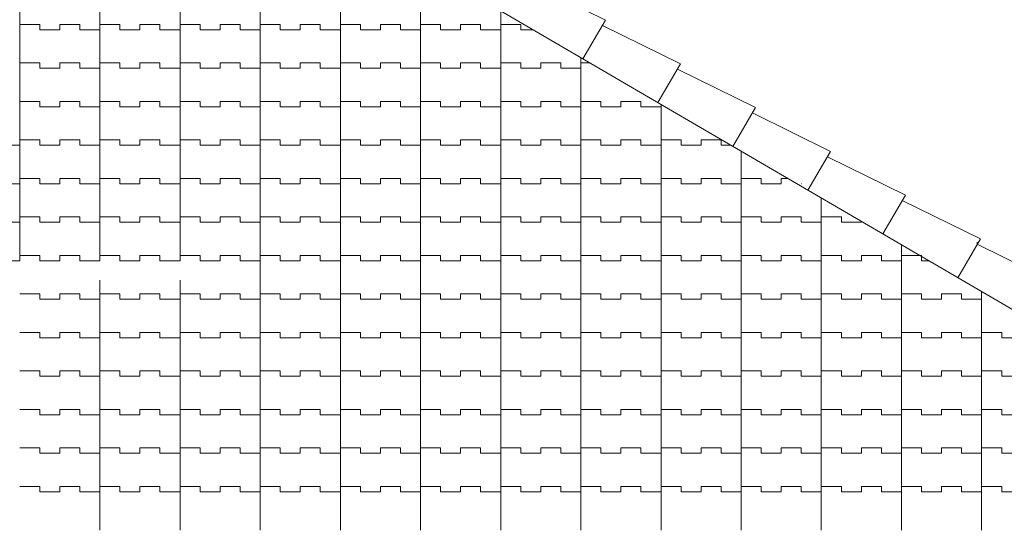
# Model space of a CAD drawing. Units: millimetres. Extents: x 1087 to 5758, y 984 to 2454.
# Drawn here: x 2812 to 3119, y 2112 to 2271 of the extents above; entities that cross this region are included whole.
import ezdxf

# ---------------------------------------------------------------- set-up
doc = ezdxf.new("R2010")
doc.units = ezdxf.units.MM
doc.layers.add('_TELHA', color=201, linetype='Continuous', lineweight=5)

msp = doc.modelspace()

# ---------------------------------------------------------------- linework, layer by layer
at = {"layer": '_TELHA'}
for p, q in [((2679.56, 2438.75), (3239.4, 2111.98)), ((2812.01, 2195.98), (2812.01, 2361.44)), ((2837.01, 2195.98), (2837.01, 2346.85)), ((2862.01, 2195.98), (2862.01, 2332.25)), ((2887.01, 2195.98), (2887.01, 2317.66)), ((2912.01, 2303.07), (2912.01, 2111.98)), ((2937.01, 2288.48), (2937.01, 2111.98)), ((2962.01, 2273.89), (2962.01, 2111.98)), ((2812.01, 2269.64), (2818.26, 2269.64)), ((2818.26, 2269.64), (2818.26, 2267.98)), ((2824.51, 2267.98), (2824.51, 2269.64)), ((2824.51, 2269.64), (2830.76, 2269.64)), ((2830.76, 2269.64), (2830.76, 2267.98)), ((2837.01, 2269.64), (2843.26, 2269.64)), ((2843.26, 2269.64), (2843.26, 2267.98)), ((2849.51, 2267.98), (2849.51, 2269.64)), ((2849.51, 2269.64), (2855.76, 2269.64)), ((2855.76, 2269.64), (2855.76, 2267.98)), ((2862.01, 2269.64), (2868.26, 2269.64)), ((2868.26, 2269.64), (2868.26, 2267.98)), ((2874.51, 2267.98), (2874.51, 2269.64)), ((2874.51, 2269.64), (2880.76, 2269.64)), ((2880.76, 2269.64), (2880.76, 2267.98)), ((2887.01, 2269.64), (2893.26, 2269.64)), ((2893.26, 2269.64), (2893.26, 2267.98)), ((2899.51, 2267.98), (2899.51, 2269.64)), ((2899.51, 2269.64), (2905.76, 2269.64)), ((2905.76, 2269.64), (2905.76, 2267.98)), ((2912.01, 2269.64), (2918.26, 2269.64)), ((2918.26, 2269.64), (2918.26, 2267.98)), ((2924.51, 2267.98), (2924.51, 2269.64)), ((2924.51, 2269.64), (2930.76, 2269.64)), ((2930.76, 2269.64), (2930.76, 2267.98)), ((2937.01, 2269.64), (2943.26, 2269.64)), ((2943.26, 2269.64), (2943.26, 2267.98)), ((2949.51, 2267.98), (2949.51, 2269.64)), ((2949.51, 2269.64), (2955.76, 2269.64)), ((2955.76, 2269.64), (2955.76, 2267.98)), ((2962.01, 2269.64), (2968.26, 2269.64)), ((2968.26, 2269.64), (2968.26, 2267.98)), ((2818.26, 2267.98), (2824.51, 2267.98)), ((2830.76, 2267.98), (2837.01, 2267.98)), ((2843.26, 2267.98), (2849.51, 2267.98)), ((2855.76, 2267.98), (2862.01, 2267.98)), ((2868.26, 2267.98), (2874.51, 2267.98)), ((2880.76, 2267.98), (2887.01, 2267.98)), ((2893.26, 2267.98), (2899.51, 2267.98)), ((2905.76, 2267.98), (2912.01, 2267.98)), ((2918.26, 2267.98), (2924.51, 2267.98)), ((2930.76, 2267.98), (2937.01, 2267.98)), ((2943.26, 2267.98), (2949.51, 2267.98)), ((2955.76, 2267.98), (2962.01, 2267.98)), ((2968.26, 2267.98), (2972.13, 2267.98)), ((2812.01, 2257.64), (2818.26, 2257.64)), ((2818.26, 2257.64), (2818.26, 2255.98)), ((2824.51, 2255.98), (2824.51, 2257.64)), ((2824.51, 2257.64), (2830.76, 2257.64)), ((2830.76, 2257.64), (2830.76, 2255.98)), ((2837.01, 2257.64), (2843.26, 2257.64)), ((2843.26, 2257.64), (2843.26, 2255.98)), ((2849.51, 2255.98), (2849.51, 2257.64)), ((2849.51, 2257.64), (2855.76, 2257.64)), ((2855.76, 2257.64), (2855.76, 2255.98)), ((2862.01, 2257.64), (2868.26, 2257.64)), ((2868.26, 2257.64), (2868.26, 2255.98)), ((2874.51, 2255.98), (2874.51, 2257.64)), ((2874.51, 2257.64), (2880.76, 2257.64)), ((2880.76, 2257.64), (2880.76, 2255.98)), ((2887.01, 2257.64), (2893.26, 2257.64)), ((2893.26, 2257.64), (2893.26, 2255.98)), ((2899.51, 2255.98), (2899.51, 2257.64)), ((2899.51, 2257.64), (2905.76, 2257.64)), ((2905.76, 2257.64), (2905.76, 2255.98)), ((2912.01, 2257.64), (2918.26, 2257.64)), ((2918.26, 2257.64), (2918.26, 2255.98)), ((2924.51, 2255.98), (2924.51, 2257.64)), ((2924.51, 2257.64), (2930.76, 2257.64)), ((2930.76, 2257.64), (2930.76, 2255.98)), ((2937.01, 2257.64), (2943.26, 2257.64)), ((2943.26, 2257.64), (2943.26, 2255.98)), ((2949.51, 2255.98), (2949.51, 2257.64)), ((2949.51, 2257.64), (2955.76, 2257.64)), ((2955.76, 2257.64), (2955.76, 2255.98)), ((2962.01, 2257.64), (2968.26, 2257.64)), ((2968.26, 2257.64), (2968.26, 2255.98)), ((2974.51, 2255.98), (2974.51, 2257.64)), ((2974.51, 2257.64), (2980.76, 2257.64)), ((2980.76, 2257.64), (2980.76, 2255.98)), ((2987.01, 2259.29), (2987.01, 2111.98)), ((2987.01, 2257.64), (2989.84, 2257.64)), ((2818.26, 2255.98), (2824.51, 2255.98)), ((2830.76, 2255.98), (2837.01, 2255.98)), ((2843.26, 2255.98), (2849.51, 2255.98)), ((2855.76, 2255.98), (2862.01, 2255.98)), ((2868.26, 2255.98), (2874.51, 2255.98)), ((2880.76, 2255.98), (2887.01, 2255.98)), ((2893.26, 2255.98), (2899.51, 2255.98)), ((2905.76, 2255.98), (2912.01, 2255.98)), ((2918.26, 2255.98), (2924.51, 2255.98)), ((2930.76, 2255.98), (2937.01, 2255.98)), ((2943.26, 2255.98), (2949.51, 2255.98)), ((2955.76, 2255.98), (2962.01, 2255.98)), ((2968.26, 2255.98), (2974.51, 2255.98)), ((2980.76, 2255.98), (2987.01, 2255.98)), ((2812.01, 2245.64), (2818.26, 2245.64)), ((2818.26, 2245.64), (2818.26, 2243.98)), ((2824.51, 2243.98), (2824.51, 2245.64)), ((2824.51, 2245.64), (2830.76, 2245.64)), ((2830.76, 2245.64), (2830.76, 2243.98)), ((2837.01, 2245.64), (2843.26, 2245.64)), ((2843.26, 2245.64), (2843.26, 2243.98)), ((2849.51, 2243.98), (2849.51, 2245.64)), ((2849.51, 2245.64), (2855.76, 2245.64)), ((2855.76, 2245.64), (2855.76, 2243.98)), ((2862.01, 2245.64), (2868.26, 2245.64)), ((2868.26, 2245.64), (2868.26, 2243.98)), ((2874.51, 2243.98), (2874.51, 2245.64)), ((2874.51, 2245.64), (2880.76, 2245.64)), ((2880.76, 2245.64), (2880.76, 2243.98)), ((2887.01, 2245.64), (2893.26, 2245.64)), ((2893.26, 2245.64), (2893.26, 2243.98)), ((2899.51, 2243.98), (2899.51, 2245.64)), ((2899.51, 2245.64), (2905.76, 2245.64)), ((2905.76, 2245.64), (2905.76, 2243.98)), ((2912.01, 2245.64), (2918.26, 2245.64)), ((2918.26, 2245.64), (2918.26, 2243.98)), ((2924.51, 2243.98), (2924.51, 2245.64)), ((2924.51, 2245.64), (2930.76, 2245.64)), ((2930.76, 2245.64), (2930.76, 2243.98)), ((2937.01, 2245.64), (2943.26, 2245.64)), ((2943.26, 2245.64), (2943.26, 2243.98)), ((2949.51, 2243.98), (2949.51, 2245.64)), ((2949.51, 2245.64), (2955.76, 2245.64)), ((2955.76, 2245.64), (2955.76, 2243.98)), ((2962.01, 2245.64), (2968.26, 2245.64)), ((2968.26, 2245.64), (2968.26, 2243.98)), ((2974.51, 2243.98), (2974.51, 2245.64)), ((2974.51, 2245.64), (2980.76, 2245.64)), ((2980.76, 2245.64), (2980.76, 2243.98)), ((2987.01, 2245.64), (2993.26, 2245.64)), ((2993.26, 2245.64), (2993.26, 2243.98)), ((2999.51, 2243.98), (2999.51, 2245.64)), ((2999.51, 2245.64), (3005.76, 2245.64)), ((3005.76, 2245.64), (3005.76, 2243.98)), ((3012.01, 2244.7), (3012.01, 2111.98)), ((2818.26, 2243.98), (2824.51, 2243.98)), ((2830.76, 2243.98), (2837.01, 2243.98)), ((2843.26, 2243.98), (2849.51, 2243.98)), ((2855.76, 2243.98), (2862.01, 2243.98)), ((2868.26, 2243.98), (2874.51, 2243.98)), ((2880.76, 2243.98), (2887.01, 2243.98)), ((2893.26, 2243.98), (2899.51, 2243.98)), ((2905.76, 2243.98), (2912.01, 2243.98)), ((2918.26, 2243.98), (2924.51, 2243.98)), ((2930.76, 2243.98), (2937.01, 2243.98)), ((2943.26, 2243.98), (2949.51, 2243.98)), ((2955.76, 2243.98), (2962.01, 2243.98)), ((2968.26, 2243.98), (2974.51, 2243.98)), ((2980.76, 2243.98), (2987.01, 2243.98)), ((2993.26, 2243.98), (2999.51, 2243.98)), ((3005.76, 2243.98), (3012.01, 2243.98)), ((2812.01, 2233.64), (2818.26, 2233.64)), ((2818.26, 2233.64), (2818.26, 2231.98)), ((2824.51, 2231.98), (2824.51, 2233.64)), ((2824.51, 2233.64), (2830.76, 2233.64)), ((2830.76, 2233.64), (2830.76, 2231.98)), ((2837.01, 2233.64), (2843.26, 2233.64)), ((2843.26, 2233.64), (2843.26, 2231.98)), ((2849.51, 2231.98), (2849.51, 2233.64)), ((2849.51, 2233.64), (2855.76, 2233.64)), ((2855.76, 2233.64), (2855.76, 2231.98)), ((2862.01, 2233.64), (2868.26, 2233.64)), ((2868.26, 2233.64), (2868.26, 2231.98)), ((2874.51, 2231.98), (2874.51, 2233.64)), ((2874.51, 2233.64), (2880.76, 2233.64)), ((2880.76, 2233.64), (2880.76, 2231.98)), ((2887.01, 2233.64), (2893.26, 2233.64)), ((2893.26, 2233.64), (2893.26, 2231.98)), ((2899.51, 2231.98), (2899.51, 2233.64)), ((2899.51, 2233.64), (2905.76, 2233.64)), ((2905.76, 2233.64), (2905.76, 2231.98)), ((2912.01, 2233.64), (2918.26, 2233.64)), ((2918.26, 2233.64), (2918.26, 2231.98)), ((2924.51, 2231.98), (2924.51, 2233.64)), ((2924.51, 2233.64), (2930.76, 2233.64)), ((2930.76, 2233.64), (2930.76, 2231.98)), ((2937.01, 2233.64), (2943.26, 2233.64)), ((2943.26, 2233.64), (2943.26, 2231.98)), ((2949.51, 2231.98), (2949.51, 2233.64)), ((2949.51, 2233.64), (2955.76, 2233.64)), ((2955.76, 2233.64), (2955.76, 2231.98)), ((2962.01, 2233.64), (2968.26, 2233.64)), ((2968.26, 2233.64), (2968.26, 2231.98)), ((2974.51, 2231.98), (2974.51, 2233.64)), ((2974.51, 2233.64), (2980.76, 2233.64)), ((2980.76, 2233.64), (2980.76, 2231.98)), ((2987.01, 2233.64), (2993.26, 2233.64)), ((2993.26, 2233.64), (2993.26, 2231.98)), ((2999.51, 2231.98), (2999.51, 2233.64)), ((2999.51, 2233.64), (3005.76, 2233.64)), ((3005.76, 2233.64), (3005.76, 2231.98)), ((3012.01, 2233.64), (3018.26, 2233.64)), ((3018.26, 2233.64), (3018.26, 2231.98)), ((3024.51, 2231.98), (3024.51, 2233.64)), ((3024.51, 2233.64), (3030.76, 2233.64)), ((3030.76, 2233.64), (3030.76, 2231.98)), ((2805.76, 2231.98), (2812.01, 2231.98)), ((2818.26, 2231.98), (2824.51, 2231.98)), ((2830.76, 2231.98), (2837.01, 2231.98)), ((2843.26, 2231.98), (2849.51, 2231.98)), ((2855.76, 2231.98), (2862.01, 2231.98)), ((2868.26, 2231.98), (2874.51, 2231.98)), ((2880.76, 2231.98), (2887.01, 2231.98)), ((2893.26, 2231.98), (2899.51, 2231.98)), ((2905.76, 2231.98), (2912.01, 2231.98)), ((2918.26, 2231.98), (2924.51, 2231.98)), ((2930.76, 2231.98), (2937.01, 2231.98)), ((2943.26, 2231.98), (2949.51, 2231.98)), ((2955.76, 2231.98), (2962.01, 2231.98)), ((2968.26, 2231.98), (2974.51, 2231.98)), ((2980.76, 2231.98), (2987.01, 2231.98)), ((2993.26, 2231.98), (2999.51, 2231.98)), ((3005.76, 2231.98), (3012.01, 2231.98)), ((3018.26, 2231.98), (3024.51, 2231.98)), ((3030.76, 2231.98), (3033.81, 2231.98)), ((3037.01, 2230.11), (3037.01, 2111.98)), ((2812.01, 2221.64), (2818.26, 2221.64)), ((2818.26, 2221.64), (2818.26, 2219.98)), ((2824.51, 2219.98), (2824.51, 2221.64)), ((2824.51, 2221.64), (2830.76, 2221.64)), ((2830.76, 2221.64), (2830.76, 2219.98)), ((2837.01, 2221.64), (2843.26, 2221.64)), ((2843.26, 2221.64), (2843.26, 2219.98)), ((2849.51, 2219.98), (2849.51, 2221.64)), ((2849.51, 2221.64), (2855.76, 2221.64)), ((2855.76, 2221.64), (2855.76, 2219.98)), ((2862.01, 2221.64), (2868.26, 2221.64)), ((2868.26, 2221.64), (2868.26, 2219.98)), ((2874.51, 2219.98), (2874.51, 2221.64)), ((2874.51, 2221.64), (2880.76, 2221.64)), ((2880.76, 2221.64), (2880.76, 2219.98)), ((2887.01, 2221.64), (2893.26, 2221.64)), ((2893.26, 2221.64), (2893.26, 2219.98)), ((2899.51, 2219.98), (2899.51, 2221.64)), ((2899.51, 2221.64), (2905.76, 2221.64)), ((2905.76, 2221.64), (2905.76, 2219.98)), ((2912.01, 2221.64), (2918.26, 2221.64)), ((2918.26, 2221.64), (2918.26, 2219.98)), ((2924.51, 2219.98), (2924.51, 2221.64)), ((2924.51, 2221.64), (2930.76, 2221.64)), ((2930.76, 2221.64), (2930.76, 2219.98)), ((2937.01, 2221.64), (2943.26, 2221.64)), ((2943.26, 2221.64), (2943.26, 2219.98)), ((2949.51, 2219.98), (2949.51, 2221.64)), ((2949.51, 2221.64), (2955.76, 2221.64)), ((2955.76, 2221.64), (2955.76, 2219.98)), ((2962.01, 2221.64), (2968.26, 2221.64)), ((2968.26, 2221.64), (2968.26, 2219.98)), ((2974.51, 2219.98), (2974.51, 2221.64)), ((2974.51, 2221.64), (2980.76, 2221.64)), ((2980.76, 2221.64), (2980.76, 2219.98)), ((2987.01, 2221.64), (2993.26, 2221.64)), ((2993.26, 2221.64), (2993.26, 2219.98)), ((2999.51, 2219.98), (2999.51, 2221.64)), ((2999.51, 2221.64), (3005.76, 2221.64)), ((3005.76, 2221.64), (3005.76, 2219.98)), ((3012.01, 2221.64), (3018.26, 2221.64)), ((3018.26, 2221.64), (3018.26, 2219.98)), ((3024.51, 2219.98), (3024.51, 2221.64)), ((3024.51, 2221.64), (3030.76, 2221.64)), ((3030.76, 2221.64), (3030.76, 2219.98)), ((3037.01, 2221.64), (3043.26, 2221.64)), ((3043.26, 2221.64), (3043.26, 2219.98)), ((3049.51, 2219.98), (3049.51, 2221.64)), ((3049.51, 2221.64), (3051.51, 2221.64)), ((2805.76, 2219.98), (2812.01, 2219.98)), ((2818.26, 2219.98), (2824.51, 2219.98)), ((2830.76, 2219.98), (2837.01, 2219.98)), ((2843.26, 2219.98), (2849.51, 2219.98)), ((2855.76, 2219.98), (2862.01, 2219.98)), ((2868.26, 2219.98), (2874.51, 2219.98)), ((2880.76, 2219.98), (2887.01, 2219.98)), ((2893.26, 2219.98), (2899.51, 2219.98)), ((2905.76, 2219.98), (2912.01, 2219.98)), ((2918.26, 2219.98), (2924.51, 2219.98)), ((2930.76, 2219.98), (2937.01, 2219.98)), ((2943.26, 2219.98), (2949.51, 2219.98)), ((2955.76, 2219.98), (2962.01, 2219.98)), ((2968.26, 2219.98), (2974.51, 2219.98)), ((2980.76, 2219.98), (2987.01, 2219.98)), ((2993.26, 2219.98), (2999.51, 2219.98)), ((3005.76, 2219.98), (3012.01, 2219.98)), ((3018.26, 2219.98), (3024.51, 2219.98)), ((3030.76, 2219.98), (3037.01, 2219.98)), ((3043.26, 2219.98), (3049.51, 2219.98)), ((3055.76, 2220), (3055.76, 2219.98)), ((3055.76, 2219.98), (3055.8, 2219.98)), ((3062.01, 2215.52), (3062.01, 2111.98)), ((2805.76, 2207.98), (2812.01, 2207.98)), ((2812.01, 2209.64), (2818.26, 2209.64)), ((2818.26, 2209.64), (2818.26, 2207.98)), ((2818.26, 2207.98), (2824.51, 2207.98)), ((2824.51, 2207.98), (2824.51, 2209.64)), ((2824.51, 2209.64), (2830.76, 2209.64)), ((2830.76, 2209.64), (2830.76, 2207.98)), ((2830.76, 2207.98), (2837.01, 2207.98)), ((2837.01, 2209.64), (2843.26, 2209.64)), ((2843.26, 2209.64), (2843.26, 2207.98)), ((2843.26, 2207.98), (2849.51, 2207.98)), ((2849.51, 2207.98), (2849.51, 2209.64)), ((2849.51, 2209.64), (2855.76, 2209.64)), ((2855.76, 2209.64), (2855.76, 2207.98)), ((2855.76, 2207.98), (2862.01, 2207.98)), ((2862.01, 2209.64), (2868.26, 2209.64)), ((2868.26, 2209.64), (2868.26, 2207.98)), ((2868.26, 2207.98), (2874.51, 2207.98)), ((2874.51, 2207.98), (2874.51, 2209.64)), ((2874.51, 2209.64), (2880.76, 2209.64)), ((2880.76, 2209.64), (2880.76, 2207.98)), ((2880.76, 2207.98), (2887.01, 2207.98)), ((2887.01, 2209.64), (2893.26, 2209.64)), ((2893.26, 2209.64), (2893.26, 2207.98)), ((2893.26, 2207.98), (2899.51, 2207.98)), ((2899.51, 2207.98), (2899.51, 2209.64)), ((2899.51, 2209.64), (2905.76, 2209.64)), ((2905.76, 2209.64), (2905.76, 2207.98)), ((2905.76, 2207.98), (2912.01, 2207.98)), ((2912.01, 2209.64), (2918.26, 2209.64)), ((2918.26, 2209.64), (2918.26, 2207.98)), ((2918.26, 2207.98), (2924.51, 2207.98)), ((2924.51, 2207.98), (2924.51, 2209.64)), ((2924.51, 2209.64), (2930.76, 2209.64)), ((2930.76, 2209.64), (2930.76, 2207.98)), ((2930.76, 2207.98), (2937.01, 2207.98)), ((2937.01, 2209.64), (2943.26, 2209.64)), ((2943.26, 2209.64), (2943.26, 2207.98)), ((2943.26, 2207.98), (2949.51, 2207.98)), ((2949.51, 2207.98), (2949.51, 2209.64)), ((2949.51, 2209.64), (2955.76, 2209.64)), ((2955.76, 2209.64), (2955.76, 2207.98)), ((2955.76, 2207.98), (2962.01, 2207.98)), ((2962.01, 2209.64), (2968.26, 2209.64)), ((2968.26, 2209.64), (2968.26, 2207.98)), ((2968.26, 2207.98), (2974.51, 2207.98)), ((2974.51, 2207.98), (2974.51, 2209.64)), ((2974.51, 2209.64), (2980.76, 2209.64)), ((2980.76, 2209.64), (2980.76, 2207.98)), ((2980.76, 2207.98), (2987.01, 2207.98)), ((2987.01, 2209.64), (2993.26, 2209.64)), ((2993.26, 2209.64), (2993.26, 2207.98)), ((2993.26, 2207.98), (2999.51, 2207.98)), ((2999.51, 2207.98), (2999.51, 2209.64)), ((2999.51, 2209.64), (3005.76, 2209.64)), ((3005.76, 2209.64), (3005.76, 2207.98)), ((3005.76, 2207.98), (3012.01, 2207.98)), ((3012.01, 2209.64), (3018.26, 2209.64)), ((3018.26, 2209.64), (3018.26, 2207.98)), ((3018.26, 2207.98), (3024.51, 2207.98)), ((3024.51, 2207.98), (3024.51, 2209.64)), ((3024.51, 2209.64), (3030.76, 2209.64)), ((3030.76, 2209.64), (3030.76, 2207.98)), ((3030.76, 2207.98), (3037.01, 2207.98)), ((3037.01, 2209.64), (3043.26, 2209.64)), ((3043.26, 2209.64), (3043.26, 2207.98)), ((3043.26, 2207.98), (3049.51, 2207.98)), ((3049.51, 2207.98), (3049.51, 2209.64)), ((3049.51, 2209.64), (3055.76, 2209.64)), ((3055.76, 2209.64), (3055.76, 2207.98)), ((3055.76, 2207.98), (3062.01, 2207.98)), ((3062.01, 2209.64), (3068.26, 2209.64)), ((3068.26, 2209.64), (3068.26, 2207.98)), ((3068.26, 2207.98), (3074.51, 2207.98)), ((3074.51, 2207.98), (3074.51, 2208.22)), ((3110.58, 2201.76), (3110.58, 2201)), ((3087.01, 2200.93), (3087.01, 2111.98)), ((2805.76, 2195.98), (2812.01, 2195.98)), ((2812.01, 2197.64), (2818.26, 2197.64)), ((2818.26, 2197.64), (2818.26, 2195.98)), ((2818.26, 2195.98), (2824.51, 2195.98)), ((2824.51, 2195.98), (2824.51, 2197.64)), ((2824.51, 2197.64), (2830.76, 2197.64)), ((2830.76, 2197.64), (2830.76, 2195.98)), ((2830.76, 2195.98), (2837.01, 2195.98)), ((2837.01, 2197.64), (2843.26, 2197.64)), ((2843.26, 2197.64), (2843.26, 2195.98)), ((2843.26, 2195.98), (2849.51, 2195.98)), ((2849.51, 2195.98), (2849.51, 2197.64)), ((2849.51, 2197.64), (2855.76, 2197.64)), ((2855.76, 2197.64), (2855.76, 2195.98)), ((2855.76, 2195.98), (2862.01, 2195.98)), ((2862.01, 2197.64), (2868.26, 2197.64)), ((2868.26, 2197.64), (2868.26, 2195.98)), ((2868.26, 2195.98), (2874.51, 2195.98)), ((2874.51, 2195.98), (2874.51, 2197.64)), ((2874.51, 2197.64), (2880.76, 2197.64)), ((2880.76, 2197.64), (2880.76, 2195.98)), ((2880.76, 2195.98), (2887.01, 2195.98)), ((2887.01, 2197.64), (2893.26, 2197.64)), ((2887.01, 2195.98), (2887.01, 2111.98)), ((2893.26, 2197.64), (2893.26, 2195.98)), ((2893.26, 2195.98), (2899.51, 2195.98)), ((2899.51, 2195.98), (2899.51, 2197.64)), ((2899.51, 2197.64), (2905.76, 2197.64)), ((2905.76, 2197.64), (2905.76, 2195.98)), ((2905.76, 2195.98), (2912.01, 2195.98)), ((2912.01, 2195.98), (2912.01, 2198.57)), ((2912.01, 2197.64), (2918.26, 2197.64)), ((2918.26, 2197.64), (2918.26, 2195.98)), ((2918.26, 2195.98), (2924.51, 2195.98)), ((2924.51, 2195.98), (2924.51, 2197.64)), ((2924.51, 2197.64), (2930.76, 2197.64)), ((2930.76, 2197.64), (2930.76, 2195.98)), ((2930.76, 2195.98), (2937.01, 2195.98)), ((2937.01, 2197.64), (2943.26, 2197.64)), ((2943.26, 2197.64), (2943.26, 2195.98)), ((2943.26, 2195.98), (2949.51, 2195.98)), ((2949.51, 2195.98), (2949.51, 2197.64)), ((2949.51, 2197.64), (2955.76, 2197.64)), ((2955.76, 2197.64), (2955.76, 2195.98)), ((2955.76, 2195.98), (2962.01, 2195.98)), ((2962.01, 2197.64), (2968.26, 2197.64)), ((2968.26, 2197.64), (2968.26, 2195.98)), ((2968.26, 2195.98), (2974.51, 2195.98)), ((2974.51, 2195.98), (2974.51, 2197.64)), ((2974.51, 2197.64), (2980.76, 2197.64)), ((2980.76, 2197.64), (2980.76, 2195.98)), ((2980.76, 2195.98), (2987.01, 2195.98)), ((2987.01, 2197.64), (2993.26, 2197.64)), ((2993.26, 2197.64), (2993.26, 2195.98)), ((2993.26, 2195.98), (2999.51, 2195.98)), ((2999.51, 2195.98), (2999.51, 2197.64)), ((2999.51, 2197.64), (3005.76, 2197.64)), ((3005.76, 2197.64), (3005.76, 2195.98)), ((3005.76, 2195.98), (3012.01, 2195.98)), ((3012.01, 2197.64), (3018.26, 2197.64)), ((3018.26, 2197.64), (3018.26, 2195.98)), ((3018.26, 2195.98), (3024.51, 2195.98)), ((3024.51, 2195.98), (3024.51, 2197.64)), ((3024.51, 2197.64), (3030.76, 2197.64)), ((3030.76, 2197.64), (3030.76, 2195.98)), ((3030.76, 2195.98), (3037.01, 2195.98)), ((3037.01, 2197.64), (3043.26, 2197.64)), ((3043.26, 2197.64), (3043.26, 2195.98)), ((3043.26, 2195.98), (3049.51, 2195.98)), ((3049.51, 2195.98), (3049.51, 2197.64)), ((3049.51, 2197.64), (3055.76, 2197.64)), ((3055.76, 2197.64), (3055.76, 2195.98)), ((3055.76, 2195.98), (3062.01, 2195.98)), ((3062.01, 2197.64), (3068.26, 2197.64)), ((3068.26, 2197.64), (3068.26, 2195.98)), ((3068.26, 2195.98), (3074.51, 2195.98)), ((3074.51, 2195.98), (3074.51, 2197.64)), ((3074.51, 2197.64), (3080.76, 2197.64)), ((3080.76, 2197.64), (3080.76, 2195.98)), ((3080.76, 2195.98), (3087.01, 2195.98)), ((3087.01, 2197.64), (3093.26, 2197.64)), ((3093.26, 2197.64), (3093.26, 2195.98)), ((3093.26, 2195.98), (3095.49, 2195.98)), ((2837.01, 2189.92), (2837.01, 2111.98)), ((2862.01, 2189.92), (2862.01, 2111.98)), ((3112.01, 2186.33), (3112.01, 2111.98)), ((2812.01, 2185.64), (2818.26, 2185.64)), ((2818.26, 2185.64), (2818.26, 2183.98)), ((2818.26, 2183.98), (2824.51, 2183.98)), ((2824.51, 2183.98), (2824.51, 2185.64)), ((2824.51, 2185.64), (2830.76, 2185.64)), ((2830.76, 2185.64), (2830.76, 2183.98)), ((2830.76, 2183.98), (2837.01, 2183.98)), ((2837.01, 2185.64), (2843.26, 2185.64)), ((2843.26, 2185.64), (2843.26, 2183.98)), ((2843.26, 2183.98), (2849.51, 2183.98)), ((2849.51, 2183.98), (2849.51, 2185.64)), ((2849.51, 2185.64), (2855.76, 2185.64)), ((2855.76, 2185.64), (2855.76, 2183.98)), ((2855.76, 2183.98), (2862.01, 2183.98)), ((2862.01, 2185.64), (2868.26, 2185.64)), ((2868.26, 2185.64), (2868.26, 2183.98)), ((2868.26, 2183.98), (2874.51, 2183.98)), ((2874.51, 2183.98), (2874.51, 2185.64)), ((2874.51, 2185.64), (2880.76, 2185.64)), ((2880.76, 2185.64), (2880.76, 2183.98)), ((2880.76, 2183.98), (2887.01, 2183.98)), ((2887.01, 2185.64), (2893.26, 2185.64)), ((2893.26, 2185.64), (2893.26, 2183.98)), ((2893.26, 2183.98), (2899.51, 2183.98)), ((2899.51, 2183.98), (2899.51, 2185.64)), ((2899.51, 2185.64), (2905.76, 2185.64)), ((2905.76, 2185.64), (2905.76, 2183.98)), ((2905.76, 2183.98), (2912.01, 2183.98)), ((2912.01, 2185.64), (2918.26, 2185.64)), ((2918.26, 2185.64), (2918.26, 2183.98)), ((2918.26, 2183.98), (2924.51, 2183.98)), ((2924.51, 2183.98), (2924.51, 2185.64)), ((2924.51, 2185.64), (2930.76, 2185.64)), ((2930.76, 2185.64), (2930.76, 2183.98)), ((2930.76, 2183.98), (2937.01, 2183.98)), ((2937.01, 2185.64), (2943.26, 2185.64)), ((2943.26, 2185.64), (2943.26, 2183.98)), ((2943.26, 2183.98), (2949.51, 2183.98)), ((2949.51, 2183.98), (2949.51, 2185.64)), ((2949.51, 2185.64), (2955.76, 2185.64)), ((2955.76, 2185.64), (2955.76, 2183.98)), ((2955.76, 2183.98), (2962.01, 2183.98)), ((2962.01, 2185.64), (2968.26, 2185.64)), ((2968.26, 2185.64), (2968.26, 2183.98)), ((2968.26, 2183.98), (2974.51, 2183.98)), ((2974.51, 2183.98), (2974.51, 2185.64)), ((2974.51, 2185.64), (2980.76, 2185.64)), ((2980.76, 2185.64), (2980.76, 2183.98)), ((2980.76, 2183.98), (2987.01, 2183.98)), ((2987.01, 2185.64), (2993.26, 2185.64)), ((2993.26, 2185.64), (2993.26, 2183.98)), ((2993.26, 2183.98), (2999.51, 2183.98)), ((2999.51, 2183.98), (2999.51, 2185.64)), ((2999.51, 2185.64), (3005.76, 2185.64)), ((3005.76, 2185.64), (3005.76, 2183.98)), ((3005.76, 2183.98), (3012.01, 2183.98)), ((3012.01, 2185.64), (3018.26, 2185.64)), ((3018.26, 2185.64), (3018.26, 2183.98)), ((3018.26, 2183.98), (3024.51, 2183.98)), ((3024.51, 2183.98), (3024.51, 2185.64)), ((3024.51, 2185.64), (3030.76, 2185.64)), ((3030.76, 2185.64), (3030.76, 2183.98)), ((3030.76, 2183.98), (3037.01, 2183.98)), ((3037.01, 2185.64), (3043.26, 2185.64)), ((3043.26, 2185.64), (3043.26, 2183.98)), ((3043.26, 2183.98), (3049.51, 2183.98)), ((3049.51, 2183.98), (3049.51, 2185.64)), ((3049.51, 2185.64), (3055.76, 2185.64)), ((3055.76, 2185.64), (3055.76, 2183.98)), ((3055.76, 2183.98), (3062.01, 2183.98)), ((3062.01, 2185.64), (3068.26, 2185.64)), ((3068.26, 2185.64), (3068.26, 2183.98)), ((3068.26, 2183.98), (3074.51, 2183.98)), ((3074.51, 2183.98), (3074.51, 2185.64)), ((3074.51, 2185.64), (3080.76, 2185.64)), ((3080.76, 2185.64), (3080.76, 2183.98)), ((3080.76, 2183.98), (3087.01, 2183.98)), ((3087.01, 2185.64), (3093.26, 2185.64)), ((3093.26, 2185.64), (3093.26, 2183.98)), ((3093.26, 2183.98), (3099.51, 2183.98)), ((3099.51, 2183.98), (3099.51, 2185.64)), ((3099.51, 2185.64), (3105.76, 2185.64)), ((3105.76, 2185.64), (3105.76, 2183.98)), ((3105.76, 2183.98), (3112.01, 2183.98)), ((2812.01, 2173.64), (2818.26, 2173.64)), ((2818.26, 2173.64), (2818.26, 2171.98)), ((2818.26, 2171.98), (2824.51, 2171.98)), ((2824.51, 2171.98), (2824.51, 2173.64)), ((2824.51, 2173.64), (2830.76, 2173.64)), ((2830.76, 2173.64), (2830.76, 2171.98)), ((2830.76, 2171.98), (2837.01, 2171.98)), ((2837.01, 2173.64), (2843.26, 2173.64)), ((2843.26, 2173.64), (2843.26, 2171.98)), ((2843.26, 2171.98), (2849.51, 2171.98)), ((2849.51, 2171.98), (2849.51, 2173.64)), ((2849.51, 2173.64), (2855.76, 2173.64)), ((2855.76, 2173.64), (2855.76, 2171.98)), ((2855.76, 2171.98), (2862.01, 2171.98)), ((2862.01, 2173.64), (2868.26, 2173.64)), ((2868.26, 2173.64), (2868.26, 2171.98)), ((2868.26, 2171.98), (2874.51, 2171.98)), ((2874.51, 2171.98), (2874.51, 2173.64)), ((2874.51, 2173.64), (2880.76, 2173.64)), ((2880.76, 2173.64), (2880.76, 2171.98)), ((2880.76, 2171.98), (2887.01, 2171.98)), ((2887.01, 2173.64), (2893.26, 2173.64)), ((2893.26, 2173.64), (2893.26, 2171.98)), ((2893.26, 2171.98), (2899.51, 2171.98)), ((2899.51, 2171.98), (2899.51, 2173.64)), ((2899.51, 2173.64), (2905.76, 2173.64)), ((2905.76, 2173.64), (2905.76, 2171.98)), ((2905.76, 2171.98), (2912.01, 2171.98)), ((2912.01, 2173.64), (2918.26, 2173.64)), ((2918.26, 2173.64), (2918.26, 2171.98)), ((2918.26, 2171.98), (2924.51, 2171.98)), ((2924.51, 2171.98), (2924.51, 2173.64)), ((2924.51, 2173.64), (2930.76, 2173.64)), ((2930.76, 2173.64), (2930.76, 2171.98)), ((2930.76, 2171.98), (2937.01, 2171.98)), ((2937.01, 2173.64), (2943.26, 2173.64)), ((2943.26, 2173.64), (2943.26, 2171.98)), ((2943.26, 2171.98), (2949.51, 2171.98)), ((2949.51, 2171.98), (2949.51, 2173.64)), ((2949.51, 2173.64), (2955.76, 2173.64)), ((2955.76, 2173.64), (2955.76, 2171.98)), ((2955.76, 2171.98), (2962.01, 2171.98)), ((2962.01, 2173.64), (2968.26, 2173.64)), ((2968.26, 2173.64), (2968.26, 2171.98)), ((2968.26, 2171.98), (2974.51, 2171.98)), ((2974.51, 2171.98), (2974.51, 2173.64)), ((2974.51, 2173.64), (2980.76, 2173.64)), ((2980.76, 2173.64), (2980.76, 2171.98)), ((2980.76, 2171.98), (2987.01, 2171.98)), ((2987.01, 2173.64), (2993.26, 2173.64)), ((2993.26, 2173.64), (2993.26, 2171.98)), ((2993.26, 2171.98), (2999.51, 2171.98)), ((2999.51, 2171.98), (2999.51, 2173.64)), ((2999.51, 2173.64), (3005.76, 2173.64)), ((3005.76, 2173.64), (3005.76, 2171.98)), ((3005.76, 2171.98), (3012.01, 2171.98)), ((3012.01, 2173.64), (3018.26, 2173.64)), ((3018.26, 2173.64), (3018.26, 2171.98)), ((3018.26, 2171.98), (3024.51, 2171.98)), ((3024.51, 2171.98), (3024.51, 2173.64)), ((3024.51, 2173.64), (3030.76, 2173.64)), ((3030.76, 2173.64), (3030.76, 2171.98)), ((3030.76, 2171.98), (3037.01, 2171.98)), ((3037.01, 2173.64), (3043.26, 2173.64)), ((3043.26, 2173.64), (3043.26, 2171.98)), ((3043.26, 2171.98), (3049.51, 2171.98)), ((3049.51, 2171.98), (3049.51, 2173.64)), ((3049.51, 2173.64), (3055.76, 2173.64)), ((3055.76, 2173.64), (3055.76, 2171.98)), ((3055.76, 2171.98), (3062.01, 2171.98)), ((3062.01, 2173.64), (3068.26, 2173.64)), ((3068.26, 2173.64), (3068.26, 2171.98)), ((3068.26, 2171.98), (3074.51, 2171.98)), ((3074.51, 2171.98), (3074.51, 2173.64)), ((3074.51, 2173.64), (3080.76, 2173.64)), ((3080.76, 2173.64), (3080.76, 2171.98)), ((3080.76, 2171.98), (3087.01, 2171.98)), ((3087.01, 2173.64), (3093.26, 2173.64)), ((3093.26, 2173.64), (3093.26, 2171.98)), ((3093.26, 2171.98), (3099.51, 2171.98)), ((3099.51, 2171.98), (3099.51, 2173.64)), ((3099.51, 2173.64), (3105.76, 2173.64)), ((3105.76, 2173.64), (3105.76, 2171.98)), ((3105.76, 2171.98), (3112.01, 2171.98)), ((3112.01, 2173.64), (3118.26, 2173.64)), ((3118.26, 2173.64), (3118.26, 2171.98)), ((3118.26, 2171.98), (3124.51, 2171.98)), ((2812.01, 2161.64), (2818.26, 2161.64)), ((2818.26, 2161.64), (2818.26, 2159.98)), ((2818.26, 2159.98), (2824.51, 2159.98)), ((2824.51, 2159.98), (2824.51, 2161.64)), ((2824.51, 2161.64), (2830.76, 2161.64)), ((2830.76, 2161.64), (2830.76, 2159.98)), ((2830.76, 2159.98), (2837.01, 2159.98)), ((2837.01, 2161.64), (2843.26, 2161.64)), ((2843.26, 2161.64), (2843.26, 2159.98)), ((2843.26, 2159.98), (2849.51, 2159.98)), ((2849.51, 2159.98), (2849.51, 2161.64)), ((2849.51, 2161.64), (2855.76, 2161.64)), ((2855.76, 2161.64), (2855.76, 2159.98)), ((2855.76, 2159.98), (2862.01, 2159.98)), ((2862.01, 2161.64), (2868.26, 2161.64)), ((2868.26, 2161.64), (2868.26, 2159.98)), ((2868.26, 2159.98), (2874.51, 2159.98)), ((2874.51, 2159.98), (2874.51, 2161.64)), ((2874.51, 2161.64), (2880.76, 2161.64)), ((2880.76, 2161.64), (2880.76, 2159.98)), ((2880.76, 2159.98), (2887.01, 2159.98)), ((2887.01, 2161.64), (2893.26, 2161.64)), ((2893.26, 2161.64), (2893.26, 2159.98)), ((2893.26, 2159.98), (2899.51, 2159.98)), ((2899.51, 2159.98), (2899.51, 2161.64)), ((2899.51, 2161.64), (2905.76, 2161.64)), ((2905.76, 2161.64), (2905.76, 2159.98)), ((2905.76, 2159.98), (2912.01, 2159.98)), ((2912.01, 2161.64), (2918.26, 2161.64)), ((2918.26, 2161.64), (2918.26, 2159.98)), ((2918.26, 2159.98), (2924.51, 2159.98)), ((2924.51, 2159.98), (2924.51, 2161.64)), ((2924.51, 2161.64), (2930.76, 2161.64)), ((2930.76, 2161.64), (2930.76, 2159.98)), ((2930.76, 2159.98), (2937.01, 2159.98)), ((2937.01, 2161.64), (2943.26, 2161.64)), ((2943.26, 2161.64), (2943.26, 2159.98)), ((2943.26, 2159.98), (2949.51, 2159.98)), ((2949.51, 2159.98), (2949.51, 2161.64)), ((2949.51, 2161.64), (2955.76, 2161.64)), ((2955.76, 2161.64), (2955.76, 2159.98)), ((2955.76, 2159.98), (2962.01, 2159.98)), ((2962.01, 2161.64), (2968.26, 2161.64)), ((2968.26, 2161.64), (2968.26, 2159.98)), ((2968.26, 2159.98), (2974.51, 2159.98)), ((2974.51, 2159.98), (2974.51, 2161.64)), ((2974.51, 2161.64), (2980.76, 2161.64)), ((2980.76, 2161.64), (2980.76, 2159.98)), ((2980.76, 2159.98), (2987.01, 2159.98)), ((2987.01, 2161.64), (2993.26, 2161.64)), ((2993.26, 2161.64), (2993.26, 2159.98)), ((2993.26, 2159.98), (2999.51, 2159.98)), ((2999.51, 2159.98), (2999.51, 2161.64)), ((2999.51, 2161.64), (3005.76, 2161.64)), ((3005.76, 2161.64), (3005.76, 2159.98)), ((3005.76, 2159.98), (3012.01, 2159.98)), ((3012.01, 2161.64), (3018.26, 2161.64)), ((3018.26, 2161.64), (3018.26, 2159.98)), ((3018.26, 2159.98), (3024.51, 2159.98)), ((3024.51, 2159.98), (3024.51, 2161.64)), ((3024.51, 2161.64), (3030.76, 2161.64)), ((3030.76, 2161.64), (3030.76, 2159.98)), ((3030.76, 2159.98), (3037.01, 2159.98)), ((3037.01, 2161.64), (3043.26, 2161.64)), ((3043.26, 2161.64), (3043.26, 2159.98)), ((3043.26, 2159.98), (3049.51, 2159.98)), ((3049.51, 2159.98), (3049.51, 2161.64)), ((3049.51, 2161.64), (3055.76, 2161.64)), ((3055.76, 2161.64), (3055.76, 2159.98)), ((3055.76, 2159.98), (3062.01, 2159.98)), ((3062.01, 2161.64), (3068.26, 2161.64)), ((3068.26, 2161.64), (3068.26, 2159.98)), ((3068.26, 2159.98), (3074.51, 2159.98)), ((3074.51, 2159.98), (3074.51, 2161.64)), ((3074.51, 2161.64), (3080.76, 2161.64)), ((3080.76, 2161.64), (3080.76, 2159.98)), ((3080.76, 2159.98), (3087.01, 2159.98)), ((3087.01, 2161.64), (3093.26, 2161.64)), ((3093.26, 2161.64), (3093.26, 2159.98)), ((3093.26, 2159.98), (3099.51, 2159.98)), ((3099.51, 2159.98), (3099.51, 2161.64)), ((3099.51, 2161.64), (3105.76, 2161.64)), ((3105.76, 2161.64), (3105.76, 2159.98)), ((3105.76, 2159.98), (3112.01, 2159.98)), ((3112.01, 2161.64), (3118.26, 2161.64)), ((3118.26, 2161.64), (3118.26, 2159.98)), ((3118.26, 2159.98), (3124.51, 2159.98)), ((2812.01, 2149.64), (2818.26, 2149.64)), ((2818.26, 2149.64), (2818.26, 2147.98)), ((2824.51, 2147.98), (2824.51, 2149.64)), ((2824.51, 2149.64), (2830.76, 2149.64)), ((2830.76, 2149.64), (2830.76, 2147.98)), ((2837.01, 2149.64), (2843.26, 2149.64)), ((2843.26, 2149.64), (2843.26, 2147.98)), ((2849.51, 2147.98), (2849.51, 2149.64)), ((2849.51, 2149.64), (2855.76, 2149.64)), ((2855.76, 2149.64), (2855.76, 2147.98)), ((2862.01, 2149.64), (2868.26, 2149.64)), ((2868.26, 2149.64), (2868.26, 2147.98)), ((2874.51, 2147.98), (2874.51, 2149.64)), ((2874.51, 2149.64), (2880.76, 2149.64)), ((2880.76, 2149.64), (2880.76, 2147.98)), ((2887.01, 2149.64), (2893.26, 2149.64)), ((2893.26, 2149.64), (2893.26, 2147.98)), ((2899.51, 2147.98), (2899.51, 2149.64)), ((2899.51, 2149.64), (2905.76, 2149.64)), ((2905.76, 2149.64), (2905.76, 2147.98)), ((2912.01, 2149.64), (2918.26, 2149.64)), ((2918.26, 2149.64), (2918.26, 2147.98)), ((2924.51, 2147.98), (2924.51, 2149.64)), ((2924.51, 2149.64), (2930.76, 2149.64)), ((2930.76, 2149.64), (2930.76, 2147.98)), ((2937.01, 2149.64), (2943.26, 2149.64)), ((2943.26, 2149.64), (2943.26, 2147.98)), ((2949.51, 2147.98), (2949.51, 2149.64)), ((2949.51, 2149.64), (2955.76, 2149.64)), ((2955.76, 2149.64), (2955.76, 2147.98)), ((2962.01, 2149.64), (2968.26, 2149.64)), ((2968.26, 2149.64), (2968.26, 2147.98)), ((2974.51, 2147.98), (2974.51, 2149.64)), ((2974.51, 2149.64), (2980.76, 2149.64)), ((2980.76, 2149.64), (2980.76, 2147.98)), ((2987.01, 2149.64), (2993.26, 2149.64)), ((2993.26, 2149.64), (2993.26, 2147.98)), ((2999.51, 2147.98), (2999.51, 2149.64)), ((2999.51, 2149.64), (3005.76, 2149.64)), ((3005.76, 2149.64), (3005.76, 2147.98)), ((3012.01, 2149.64), (3018.26, 2149.64)), ((3018.26, 2149.64), (3018.26, 2147.98)), ((3024.51, 2147.98), (3024.51, 2149.64)), ((3024.51, 2149.64), (3030.76, 2149.64)), ((3030.76, 2149.64), (3030.76, 2147.98)), ((3037.01, 2149.64), (3043.26, 2149.64)), ((3043.26, 2149.64), (3043.26, 2147.98)), ((3049.51, 2147.98), (3049.51, 2149.64)), ((3049.51, 2149.64), (3055.76, 2149.64)), ((3055.76, 2149.64), (3055.76, 2147.98)), ((3062.01, 2149.64), (3068.26, 2149.64)), ((3068.26, 2149.64), (3068.26, 2147.98)), ((3074.51, 2147.98), (3074.51, 2149.64)), ((3074.51, 2149.64), (3080.76, 2149.64)), ((3080.76, 2149.64), (3080.76, 2147.98)), ((3087.01, 2149.64), (3093.26, 2149.64)), ((3093.26, 2149.64), (3093.26, 2147.98)), ((3099.51, 2147.98), (3099.51, 2149.64)), ((3099.51, 2149.64), (3105.76, 2149.64)), ((3105.76, 2149.64), (3105.76, 2147.98)), ((3112.01, 2149.64), (3118.26, 2149.64)), ((3118.26, 2149.64), (3118.26, 2147.98)), ((2818.26, 2147.98), (2824.51, 2147.98)), ((2830.76, 2147.98), (2837.01, 2147.98)), ((2843.26, 2147.98), (2849.51, 2147.98)), ((2855.76, 2147.98), (2862.01, 2147.98)), ((2868.26, 2147.98), (2874.51, 2147.98)), ((2880.76, 2147.98), (2887.01, 2147.98)), ((2893.26, 2147.98), (2899.51, 2147.98)), ((2905.76, 2147.98), (2912.01, 2147.98)), ((2918.26, 2147.98), (2924.51, 2147.98)), ((2930.76, 2147.98), (2937.01, 2147.98)), ((2943.26, 2147.98), (2949.51, 2147.98)), ((2955.76, 2147.98), (2962.01, 2147.98)), ((2968.26, 2147.98), (2974.51, 2147.98)), ((2980.76, 2147.98), (2987.01, 2147.98)), ((2993.26, 2147.98), (2999.51, 2147.98)), ((3005.76, 2147.98), (3012.01, 2147.98)), ((3018.26, 2147.98), (3024.51, 2147.98)), ((3030.76, 2147.98), (3037.01, 2147.98)), ((3043.26, 2147.98), (3049.51, 2147.98)), ((3055.76, 2147.98), (3062.01, 2147.98)), ((3068.26, 2147.98), (3074.51, 2147.98)), ((3080.76, 2147.98), (3087.01, 2147.98)), ((3093.26, 2147.98), (3099.51, 2147.98)), ((3105.76, 2147.98), (3112.01, 2147.98)), ((3118.26, 2147.98), (3124.51, 2147.98)), ((2812.01, 2137.64), (2818.26, 2137.64)), ((2818.26, 2137.64), (2818.26, 2135.98)), ((2824.51, 2135.98), (2824.51, 2137.64)), ((2824.51, 2137.64), (2830.76, 2137.64)), ((2830.76, 2137.64), (2830.76, 2135.98)), ((2837.01, 2137.64), (2843.26, 2137.64)), ((2843.26, 2137.64), (2843.26, 2135.98)), ((2849.51, 2135.98), (2849.51, 2137.64)), ((2849.51, 2137.64), (2855.76, 2137.64)), ((2855.76, 2137.64), (2855.76, 2135.98)), ((2862.01, 2137.64), (2868.26, 2137.64)), ((2868.26, 2137.64), (2868.26, 2135.98)), ((2874.51, 2135.98), (2874.51, 2137.64)), ((2874.51, 2137.64), (2880.76, 2137.64)), ((2880.76, 2137.64), (2880.76, 2135.98)), ((2887.01, 2137.64), (2893.26, 2137.64)), ((2893.26, 2137.64), (2893.26, 2135.98)), ((2899.51, 2135.98), (2899.51, 2137.64)), ((2899.51, 2137.64), (2905.76, 2137.64)), ((2905.76, 2137.64), (2905.76, 2135.98)), ((2912.01, 2137.64), (2918.26, 2137.64)), ((2918.26, 2137.64), (2918.26, 2135.98)), ((2924.51, 2135.98), (2924.51, 2137.64)), ((2924.51, 2137.64), (2930.76, 2137.64)), ((2930.76, 2137.64), (2930.76, 2135.98)), ((2937.01, 2137.64), (2943.26, 2137.64)), ((2943.26, 2137.64), (2943.26, 2135.98)), ((2949.51, 2135.98), (2949.51, 2137.64)), ((2949.51, 2137.64), (2955.76, 2137.64)), ((2955.76, 2137.64), (2955.76, 2135.98)), ((2962.01, 2137.64), (2968.26, 2137.64)), ((2968.26, 2137.64), (2968.26, 2135.98)), ((2974.51, 2135.98), (2974.51, 2137.64)), ((2974.51, 2137.64), (2980.76, 2137.64)), ((2980.76, 2137.64), (2980.76, 2135.98)), ((2987.01, 2137.64), (2993.26, 2137.64)), ((2993.26, 2137.64), (2993.26, 2135.98)), ((2999.51, 2135.98), (2999.51, 2137.64)), ((2999.51, 2137.64), (3005.76, 2137.64)), ((3005.76, 2137.64), (3005.76, 2135.98)), ((3012.01, 2137.64), (3018.26, 2137.64)), ((3018.26, 2137.64), (3018.26, 2135.98)), ((3024.51, 2135.98), (3024.51, 2137.64)), ((3024.51, 2137.64), (3030.76, 2137.64)), ((3030.76, 2137.64), (3030.76, 2135.98)), ((3037.01, 2137.64), (3043.26, 2137.64)), ((3043.26, 2137.64), (3043.26, 2135.98)), ((3049.51, 2135.98), (3049.51, 2137.64)), ((3049.51, 2137.64), (3055.76, 2137.64)), ((3055.76, 2137.64), (3055.76, 2135.98)), ((3062.01, 2137.64), (3068.26, 2137.64)), ((3068.26, 2137.64), (3068.26, 2135.98)), ((3074.51, 2135.98), (3074.51, 2137.64)), ((3074.51, 2137.64), (3080.76, 2137.64)), ((3080.76, 2137.64), (3080.76, 2135.98)), ((3087.01, 2137.64), (3093.26, 2137.64)), ((3093.26, 2137.64), (3093.26, 2135.98)), ((3099.51, 2135.98), (3099.51, 2137.64)), ((3099.51, 2137.64), (3105.76, 2137.64)), ((3105.76, 2137.64), (3105.76, 2135.98)), ((3112.01, 2137.64), (3118.26, 2137.64)), ((3118.26, 2137.64), (3118.26, 2135.98)), ((2818.26, 2135.98), (2824.51, 2135.98)), ((2830.76, 2135.98), (2837.01, 2135.98)), ((2843.26, 2135.98), (2849.51, 2135.98)), ((2855.76, 2135.98), (2862.01, 2135.98)), ((2868.26, 2135.98), (2874.51, 2135.98)), ((2880.76, 2135.98), (2887.01, 2135.98)), ((2893.26, 2135.98), (2899.51, 2135.98)), ((2905.76, 2135.98), (2912.01, 2135.98)), ((2918.26, 2135.98), (2924.51, 2135.98)), ((2930.76, 2135.98), (2937.01, 2135.98)), ((2943.26, 2135.98), (2949.51, 2135.98)), ((2955.76, 2135.98), (2962.01, 2135.98)), ((2968.26, 2135.98), (2974.51, 2135.98)), ((2980.76, 2135.98), (2987.01, 2135.98)), ((2993.26, 2135.98), (2999.51, 2135.98)), ((3005.76, 2135.98), (3012.01, 2135.98)), ((3018.26, 2135.98), (3024.51, 2135.98)), ((3030.76, 2135.98), (3037.01, 2135.98)), ((3043.26, 2135.98), (3049.51, 2135.98)), ((3055.76, 2135.98), (3062.01, 2135.98)), ((3068.26, 2135.98), (3074.51, 2135.98)), ((3080.76, 2135.98), (3087.01, 2135.98)), ((3093.26, 2135.98), (3099.51, 2135.98)), ((3105.76, 2135.98), (3112.01, 2135.98)), ((3118.26, 2135.98), (3124.51, 2135.98)), ((2812.01, 2125.64), (2818.26, 2125.64)), ((2818.26, 2125.64), (2818.26, 2123.98)), ((2824.51, 2123.98), (2824.51, 2125.64)), ((2824.51, 2125.64), (2830.76, 2125.64)), ((2830.76, 2125.64), (2830.76, 2123.98)), ((2837.01, 2125.64), (2843.26, 2125.64)), ((2843.26, 2125.64), (2843.26, 2123.98)), ((2849.51, 2123.98), (2849.51, 2125.64)), ((2849.51, 2125.64), (2855.76, 2125.64)), ((2855.76, 2125.64), (2855.76, 2123.98)), ((2862.01, 2125.64), (2868.26, 2125.64)), ((2868.26, 2125.64), (2868.26, 2123.98)), ((2874.51, 2123.98), (2874.51, 2125.64)), ((2874.51, 2125.64), (2880.76, 2125.64)), ((2880.76, 2125.64), (2880.76, 2123.98)), ((2887.01, 2125.64), (2893.26, 2125.64)), ((2893.26, 2125.64), (2893.26, 2123.98)), ((2899.51, 2123.98), (2899.51, 2125.64)), ((2899.51, 2125.64), (2905.76, 2125.64)), ((2905.76, 2125.64), (2905.76, 2123.98)), ((2912.01, 2125.64), (2918.26, 2125.64)), ((2918.26, 2125.64), (2918.26, 2123.98)), ((2924.51, 2123.98), (2924.51, 2125.64)), ((2924.51, 2125.64), (2930.76, 2125.64)), ((2930.76, 2125.64), (2930.76, 2123.98)), ((2937.01, 2125.64), (2943.26, 2125.64)), ((2943.26, 2125.64), (2943.26, 2123.98)), ((2949.51, 2123.98), (2949.51, 2125.64)), ((2949.51, 2125.64), (2955.76, 2125.64)), ((2955.76, 2125.64), (2955.76, 2123.98)), ((2962.01, 2125.64), (2968.26, 2125.64)), ((2968.26, 2125.64), (2968.26, 2123.98)), ((2974.51, 2123.98), (2974.51, 2125.64)), ((2974.51, 2125.64), (2980.76, 2125.64)), ((2980.76, 2125.64), (2980.76, 2123.98)), ((2987.01, 2125.64), (2993.26, 2125.64)), ((2993.26, 2125.64), (2993.26, 2123.98)), ((2999.51, 2123.98), (2999.51, 2125.64)), ((2999.51, 2125.64), (3005.76, 2125.64)), ((3005.76, 2125.64), (3005.76, 2123.98)), ((3012.01, 2125.64), (3018.26, 2125.64)), ((3018.26, 2125.64), (3018.26, 2123.98)), ((3024.51, 2123.98), (3024.51, 2125.64)), ((3024.51, 2125.64), (3030.76, 2125.64)), ((3030.76, 2125.64), (3030.76, 2123.98)), ((3037.01, 2125.64), (3043.26, 2125.64)), ((3043.26, 2125.64), (3043.26, 2123.98)), ((3049.51, 2123.98), (3049.51, 2125.64)), ((3049.51, 2125.64), (3055.76, 2125.64)), ((3055.76, 2125.64), (3055.76, 2123.98)), ((3062.01, 2125.64), (3068.26, 2125.64)), ((3068.26, 2125.64), (3068.26, 2123.98)), ((3074.51, 2123.98), (3074.51, 2125.64)), ((3074.51, 2125.64), (3080.76, 2125.64)), ((3080.76, 2125.64), (3080.76, 2123.98)), ((3087.01, 2125.64), (3093.26, 2125.64)), ((3093.26, 2125.64), (3093.26, 2123.98)), ((3099.51, 2123.98), (3099.51, 2125.64)), ((3099.51, 2125.64), (3105.76, 2125.64)), ((3105.76, 2125.64), (3105.76, 2123.98)), ((3112.01, 2125.64), (3118.26, 2125.64)), ((3118.26, 2125.64), (3118.26, 2123.98)), ((2818.26, 2123.98), (2824.51, 2123.98)), ((2830.76, 2123.98), (2837.01, 2123.98)), ((2843.26, 2123.98), (2849.51, 2123.98)), ((2855.76, 2123.98), (2862.01, 2123.98)), ((2868.26, 2123.98), (2874.51, 2123.98)), ((2880.76, 2123.98), (2887.01, 2123.98)), ((2893.26, 2123.98), (2899.51, 2123.98)), ((2905.76, 2123.98), (2912.01, 2123.98)), ((2918.26, 2123.98), (2924.51, 2123.98)), ((2930.76, 2123.98), (2937.01, 2123.98)), ((2943.26, 2123.98), (2949.51, 2123.98)), ((2955.76, 2123.98), (2962.01, 2123.98)), ((2968.26, 2123.98), (2974.51, 2123.98)), ((2980.76, 2123.98), (2987.01, 2123.98)), ((2993.26, 2123.98), (2999.51, 2123.98)), ((3005.76, 2123.98), (3012.01, 2123.98)), ((3018.26, 2123.98), (3024.51, 2123.98)), ((3030.76, 2123.98), (3037.01, 2123.98)), ((3043.26, 2123.98), (3049.51, 2123.98)), ((3055.76, 2123.98), (3062.01, 2123.98)), ((3068.26, 2123.98), (3074.51, 2123.98)), ((3080.76, 2123.98), (3087.01, 2123.98)), ((3093.26, 2123.98), (3099.51, 2123.98)), ((3105.76, 2123.98), (3112.01, 2123.98)), ((3118.26, 2123.98), (3124.51, 2123.98))]:
    msp.add_line(p, q, dxfattribs=at)
for points in [[(2987.67, 2258.91), (2994.73, 2271), (2970.38, 2282.97)], [(3011.05, 2245.26), (3018.11, 2257.35), (2993.76, 2269.33)], [(3034.43, 2231.62), (3041.48, 2243.71), (3017.13, 2255.68)], [(3057.81, 2217.97), (3064.86, 2230.06), (3040.51, 2242.04)], [(3081.18, 2204.33), (3088.24, 2216.42), (3063.89, 2228.39)], [(3104.56, 2190.68), (3111.62, 2202.77), (3087.27, 2214.75)], [(3127.94, 2177.04), (3135, 2189.13), (3110.64, 2201.1)]]:
    msp.add_lwpolyline(points, dxfattribs=at)

doc.saveas('drawing.dxf')
